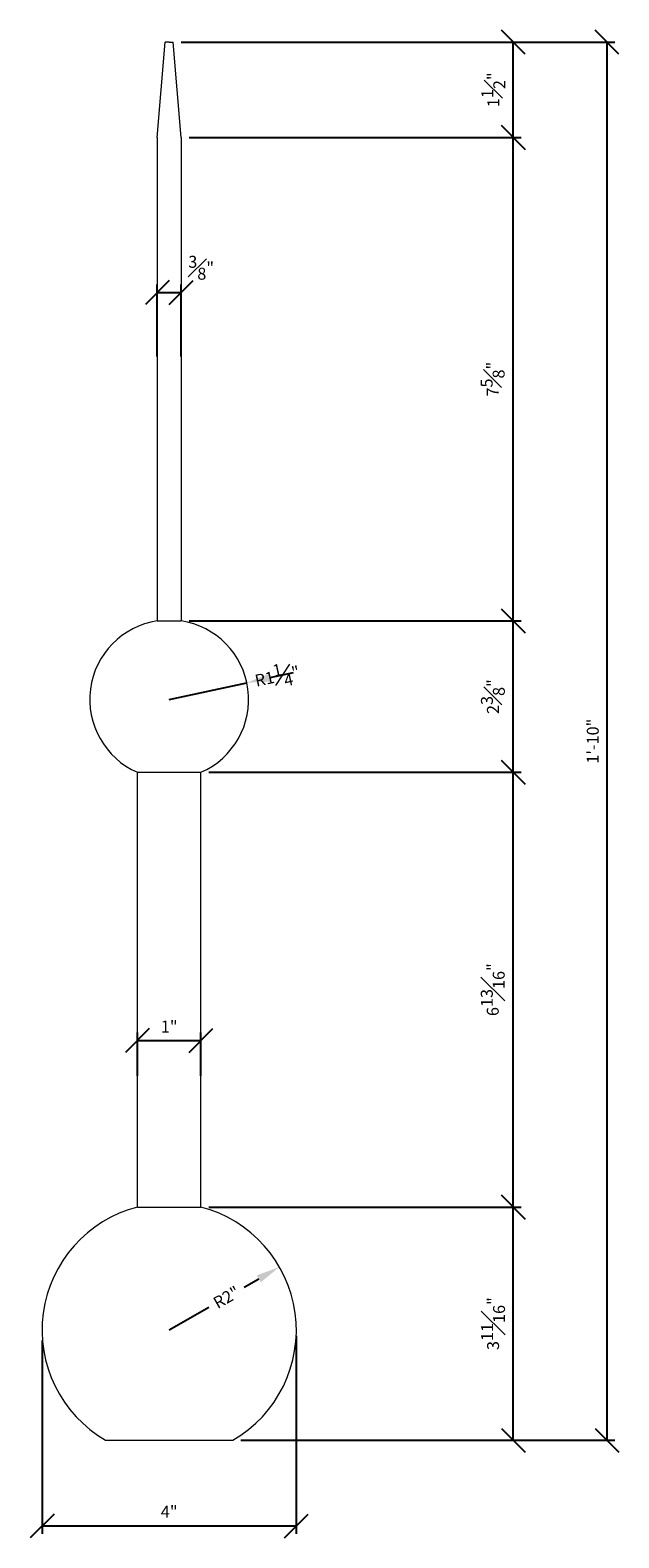
# Model space of a CAD drawing. Units: inches. Extents: x -50 to 615, y 759 to 1302.
# Drawn here: x 373 to 382, y 1138 to 1162 of the extents above; entities that cross this region are included whole.
import ezdxf

# ---------------------------------------------------------------- set-up
doc = ezdxf.new("R2010")
doc.units = ezdxf.units.IN
doc.header["$MEASUREMENT"] = 0
doc.layers.get('0').update_dxf_attribs({"lineweight": 0})
doc.layers.get('Defpoints').update_dxf_attribs({"lineweight": 0})
doc.layers.add('Fiberglass', color=7, linetype='Continuous', lineweight=0)
doc.styles.add('DIMS', font='txt')
doc.dimstyles.new('6in', dxfattribs={"dimscale": 2, "dimtxt": 0.09375, "dimasz": 0.1875, "dimexe": 0.0625, "dimexo": 0.0625, "dimgap": 0.0625, "dimtad": 3, "dimdec": 4, "dimzin": 3, "dimdsep": 46, "dimlunit": 4, "dimtxsty": 'DIMS', "dimblk": 'OBLIQUE', "dimblk1": 'OBLIQUE', "dimblk2": 'OBLIQUE', "dimcen": 0, "dimclrd": 3, "dimclre": 3, "dimclrt": 8, "dimadec": 3, "dimazin": 0, "dimtfac": 1, "dimtdec": 4, "dimtmove": 2, "dimatfit": 3, "dimldrblk": 'OBLIQUE', "dimfxl": 0, "dimfrac": 1, "dimtolj": 1, "dimtzin": 0, "dimarcsym": 0})

# ---------------------------------------------------------------- blocks, each defined once
blk = doc.blocks.new('_OBLIQUE')
at = {"color": 0, "linetype": 'ByBlock', "lineweight": -2}
blk.add_line((-0.5, -0.5), (0.5, 0.5), dxfattribs=at)
blk = doc.blocks.new('*D296')
at = {"layer": 'Defpoints', "color": 0}
for p in [(374.92, 1161.6), (375.857, 1139.6), (381.743, 1139.6)]:
    blk.add_point(p, dxfattribs=at)
at = {"layer": 'Fiberglass', "color": 3, "linetype": 'ByBlock', "lineweight": -2}
for p, q in [((375.045, 1161.6), (381.868, 1161.6)), ((381.743, 1161.6), (381.743, 1139.6)), ((375.982, 1139.6), (381.868, 1139.6))]:
    blk.add_line(p, q, dxfattribs=at)
at = {"layer": 'Fiberglass', "color": 3, "lineweight": -2, "xscale": 0.375, "yscale": 0.375, "zscale": 0.375}
for p, rotation in [((381.743, 1161.6), 90), ((381.743, 1139.6), 270)]:
    blk.add_blockref('_OBLIQUE', p, dxfattribs=dict(at, rotation=rotation))
at = {"layer": 'Fiberglass', "color": 8, "insert": (381.52, 1150.6), "char_height": 0.1875, "attachment_point": 5, "rotation": 90, "style": 'DIMS'}
blk.add_mtext('\\A1;1\'-10"', dxfattribs=at)
blk = doc.blocks.new('*D297')
at = {"layer": 'Defpoints', "color": 0}
for p in [(375.357, 1143.269), (380.27, 1143.269), (375.857, 1139.6)]:
    blk.add_point(p, dxfattribs=at)
at = {"layer": 'Fiberglass', "color": 3, "linetype": 'ByBlock', "lineweight": -2}
for p, q in [((375.482, 1143.269), (380.395, 1143.269)), ((380.27, 1139.6), (380.27, 1143.269)), ((375.982, 1139.6), (380.395, 1139.6))]:
    blk.add_line(p, q, dxfattribs=at)
at = {"layer": 'Fiberglass', "color": 3, "lineweight": -2, "xscale": 0.375, "yscale": 0.375, "zscale": 0.375}
for p, rotation in [((380.27, 1143.269), 90), ((380.27, 1139.6), 270)]:
    blk.add_blockref('_OBLIQUE', p, dxfattribs=dict(at, rotation=rotation))
at = {"layer": 'Fiberglass', "color": 8, "insert": (379.952, 1141.435), "char_height": 0.1875, "attachment_point": 5, "rotation": 90, "style": 'DIMS'}
blk.add_mtext('\\A1;3{\\H1.000000x;\\S11#16;}"', dxfattribs=at)
blk = doc.blocks.new('*D298')
at = {"layer": 'Defpoints', "color": 0}
for p in [(375.357, 1150.111), (380.27, 1150.111), (375.357, 1143.269)]:
    blk.add_point(p, dxfattribs=at)
at = {"layer": 'Fiberglass', "color": 3, "linetype": 'ByBlock', "lineweight": -2}
for p, q in [((375.482, 1150.111), (380.395, 1150.111)), ((380.27, 1143.269), (380.27, 1150.111)), ((375.482, 1143.269), (380.395, 1143.269))]:
    blk.add_line(p, q, dxfattribs=at)
at = {"layer": 'Fiberglass', "color": 3, "lineweight": -2, "xscale": 0.375, "yscale": 0.375, "zscale": 0.375}
for p, rotation in [((380.27, 1150.111), 90), ((380.27, 1143.269), 270)]:
    blk.add_blockref('_OBLIQUE', p, dxfattribs=dict(at, rotation=rotation))
at = {"layer": 'Fiberglass', "color": 8, "insert": (379.947, 1146.69), "char_height": 0.1875, "attachment_point": 5, "rotation": 90, "style": 'DIMS'}
blk.add_mtext('\\A1;6{\\H1.000000x;\\S13#16;}"', dxfattribs=at)
blk = doc.blocks.new('*D299')
at = {"layer": 'Defpoints', "color": 0}
for p in [(375.045, 1152.492), (380.27, 1152.492), (375.357, 1150.111)]:
    blk.add_point(p, dxfattribs=at)
at = {"layer": 'Fiberglass', "color": 3, "linetype": 'ByBlock', "lineweight": -2}
for p, q in [((375.17, 1152.492), (380.395, 1152.492)), ((380.27, 1150.111), (380.27, 1152.492)), ((375.482, 1150.111), (380.395, 1150.111))]:
    blk.add_line(p, q, dxfattribs=at)
at = {"layer": 'Fiberglass', "color": 3, "lineweight": -2, "xscale": 0.375, "yscale": 0.375, "zscale": 0.375}
for p, rotation in [((380.27, 1152.492), 90), ((380.27, 1150.111), 270)]:
    blk.add_blockref('_OBLIQUE', p, dxfattribs=dict(at, rotation=rotation))
at = {"layer": 'Fiberglass', "color": 8, "insert": (379.949, 1151.301), "char_height": 0.1875, "attachment_point": 5, "rotation": 90, "style": 'DIMS'}
blk.add_mtext('\\A1;2{\\H1.000000x;\\S3#8;}"', dxfattribs=at)
blk = doc.blocks.new('*D300')
at = {"layer": 'Defpoints', "color": 0}
for p in [(375.045, 1160.1), (380.27, 1160.1), (375.045, 1152.492)]:
    blk.add_point(p, dxfattribs=at)
at = {"layer": 'Fiberglass', "color": 3, "linetype": 'ByBlock', "lineweight": -2}
for p, q in [((375.17, 1160.1), (380.395, 1160.1)), ((380.27, 1152.492), (380.27, 1160.1)), ((375.17, 1152.492), (380.395, 1152.492))]:
    blk.add_line(p, q, dxfattribs=at)
at = {"layer": 'Fiberglass', "color": 3, "lineweight": -2, "xscale": 0.375, "yscale": 0.375, "zscale": 0.375}
for p, rotation in [((380.27, 1160.1), 90), ((380.27, 1152.492), 270)]:
    blk.add_blockref('_OBLIQUE', p, dxfattribs=dict(at, rotation=rotation))
at = {"layer": 'Fiberglass', "color": 8, "insert": (379.945, 1156.296), "char_height": 0.1875, "attachment_point": 5, "rotation": 90, "style": 'DIMS'}
blk.add_mtext('\\A1;7{\\H1.000000x;\\S5#8;}"', dxfattribs=at)
blk = doc.blocks.new('*D301')
at = {"layer": 'Defpoints', "color": 0}
for p in [(374.92, 1161.6), (380.27, 1161.6), (375.045, 1160.1)]:
    blk.add_point(p, dxfattribs=at)
at = {"layer": 'Fiberglass', "color": 3, "linetype": 'ByBlock', "lineweight": -2}
for p, q in [((375.045, 1161.6), (380.395, 1161.6)), ((380.27, 1160.1), (380.27, 1161.6)), ((375.17, 1160.1), (380.395, 1160.1))]:
    blk.add_line(p, q, dxfattribs=at)
at = {"layer": 'Fiberglass', "color": 3, "lineweight": -2, "xscale": 0.375, "yscale": 0.375, "zscale": 0.375}
for p, rotation in [((380.27, 1161.6), 90), ((380.27, 1160.1), 270)]:
    blk.add_blockref('_OBLIQUE', p, dxfattribs=dict(at, rotation=rotation))
at = {"layer": 'Fiberglass', "color": 8, "insert": (379.956, 1160.85), "char_height": 0.1875, "attachment_point": 5, "rotation": 90, "style": 'DIMS'}
blk.add_mtext('\\A1;1{\\H1.000000x;\\S1#2;}"', dxfattribs=at)
blk = doc.blocks.new('*D302')
at = {"layer": 'Defpoints', "color": 0}
for p in [(375.045, 1157.659), (374.67, 1156.527), (375.045, 1156.527)]:
    blk.add_point(p, dxfattribs=at)
at = {"layer": 'Fiberglass', "color": 3, "linetype": 'ByBlock', "lineweight": -2}
for p, q in [((374.67, 1156.652), (374.67, 1157.784)), ((375.045, 1156.652), (375.045, 1157.784)), ((374.67, 1157.659), (375.045, 1157.659))]:
    blk.add_line(p, q, dxfattribs=at)
at = {"layer": 'Fiberglass', "color": 3, "lineweight": -2, "xscale": 0.375, "yscale": 0.375, "zscale": 0.375, "rotation": 180}
blk.add_blockref('_OBLIQUE', (374.67, 1157.659), dxfattribs=at)
at = {"layer": 'Fiberglass', "color": 3, "lineweight": -2, "xscale": 0.375, "yscale": 0.375, "zscale": 0.375}
blk.add_blockref('_OBLIQUE', (375.045, 1157.659), dxfattribs=at)
at = {"layer": 'Fiberglass', "color": 8, "insert": (375.36, 1158.049), "char_height": 0.1875, "attachment_point": 5, "style": 'DIMS'}
blk.add_mtext('\\A1;{\\H1.000000x;\\S3#8;}"', dxfattribs=at)
blk = doc.blocks.new('*D303')
at = {"layer": 'Defpoints', "color": 0}
for p in [(376.079, 1151.52), (374.857, 1151.256)]:
    blk.add_point(p, dxfattribs=at)
at = {"layer": 'Fiberglass', "color": 3, "linetype": 'ByBlock', "lineweight": -2}
for p, q in [((376.446, 1151.6), (376.812, 1151.679)), ((374.857, 1151.256), (376.079, 1151.52))]:
    blk.add_line(p, q, dxfattribs=at)
at = {"layer": 'Fiberglass', "color": 3}
blk.add_solid([(376.432, 1151.661), (376.459, 1151.538), (376.079, 1151.52)], dxfattribs=at)
at = {"layer": 'Fiberglass', "color": 8, "insert": (376.556, 1151.623), "char_height": 0.1875, "attachment_point": 5, "rotation": 12.1914, "style": 'DIMS'}
blk.add_mtext('\\A1;R1{\\H1.000000x;\\S1#4;}"', dxfattribs=at)
blk = doc.blocks.new('*D304')
at = {"layer": 'Defpoints', "color": 0}
for p in [(376.592, 1142.327), (374.857, 1141.332)]:
    blk.add_point(p, dxfattribs=at)
at = {"layer": 'Fiberglass', "color": 3, "linetype": 'ByBlock', "lineweight": -2}
for p, q in [((376.039, 1142.01), (376.267, 1142.141)), ((375.478, 1141.688), (374.857, 1141.332))]:
    blk.add_line(p, q, dxfattribs=at)
at = {"layer": 'Fiberglass', "color": 3}
blk.add_solid([(376.298, 1142.086), (376.236, 1142.195), (376.592, 1142.327)], dxfattribs=at)
at = {"layer": 'Fiberglass', "color": 8, "insert": (375.758, 1141.849), "char_height": 0.1875, "attachment_point": 5, "rotation": 29.8309, "style": 'DIMS'}
blk.add_mtext('\\A1;R2"', dxfattribs=at)
blk = doc.blocks.new('*D305')
at = {"layer": 'Defpoints', "color": 0}
for p in [(375.357, 1145.889), (374.357, 1145.21), (375.357, 1145.21)]:
    blk.add_point(p, dxfattribs=at)
at = {"layer": 'Fiberglass', "color": 3, "linetype": 'ByBlock', "lineweight": -2}
for p, q in [((374.357, 1145.335), (374.357, 1146.014)), ((374.357, 1145.889), (375.357, 1145.889)), ((375.357, 1145.335), (375.357, 1146.014))]:
    blk.add_line(p, q, dxfattribs=at)
at = {"layer": 'Fiberglass', "color": 3, "lineweight": -2, "xscale": 0.375, "yscale": 0.375, "zscale": 0.375, "rotation": 180}
blk.add_blockref('_OBLIQUE', (374.357, 1145.889), dxfattribs=at)
at = {"layer": 'Fiberglass', "color": 3, "lineweight": -2, "xscale": 0.375, "yscale": 0.375, "zscale": 0.375}
blk.add_blockref('_OBLIQUE', (375.357, 1145.889), dxfattribs=at)
at = {"layer": 'Fiberglass', "color": 8, "insert": (374.857, 1146.109), "char_height": 0.1875, "attachment_point": 5, "style": 'DIMS'}
blk.add_mtext('\\A1;1"', dxfattribs=at)
blk = doc.blocks.new('*D337')
at = {"layer": 'Defpoints', "color": 0}
for p in [(376.857, 1141.37), (372.858, 1141.295), (376.857, 1138.252)]:
    blk.add_point(p, dxfattribs=at)
at = {"layer": 'Fiberglass', "color": 3, "linetype": 'ByBlock', "lineweight": -2}
for p, q in [((372.858, 1141.17), (372.858, 1138.127)), ((376.857, 1141.245), (376.857, 1138.127)), ((372.858, 1138.252), (376.857, 1138.252))]:
    blk.add_line(p, q, dxfattribs=at)
at = {"layer": 'Fiberglass', "color": 3, "lineweight": -2, "xscale": 0.375, "yscale": 0.375, "zscale": 0.375, "rotation": 180}
blk.add_blockref('_OBLIQUE', (372.858, 1138.252), dxfattribs=at)
at = {"layer": 'Fiberglass', "color": 3, "lineweight": -2, "xscale": 0.375, "yscale": 0.375, "zscale": 0.375}
blk.add_blockref('_OBLIQUE', (376.857, 1138.252), dxfattribs=at)
at = {"layer": 'Fiberglass', "color": 8, "insert": (374.857, 1138.476), "char_height": 0.1875, "attachment_point": 5, "style": 'DIMS'}
blk.add_mtext('\\A1;4"', dxfattribs=at)

msp = doc.modelspace()

# ---------------------------------------------------------------- linework, layer by layer
at = {"layer": 'Fiberglass'}
for p, q in [((374.66969, 1160.1003), (374.79469, 1161.6003)), ((374.85719, 1161.6003), (374.79469, 1161.6003)), ((374.85719, 1161.6003), (374.91969, 1161.6003)), ((375.04469, 1160.1003), (374.91969, 1161.6003)), ((374.66969, 1160.1003), (374.66969, 1152.49224)), ((375.04469, 1160.1003), (375.04469, 1152.49224)), ((374.35719, 1143.26884), (374.35719, 1150.11074)), ((375.35719, 1143.26884), (375.35719, 1150.11074)), ((373.85719, 1139.6003), (375.85719, 1139.6003)), ((373.85719, 1139.6003), (375.85719, 1139.6003))]:
    msp.add_line(p, q, dxfattribs=at)
at = {"layer": 'Fiberglass', "color": 1}
for p, q in [((374.66969, 1152.49224), (375.04469, 1152.49224)), ((374.35719, 1150.11074), (375.35719, 1150.11074)), ((374.35719, 1143.26884), (375.35719, 1143.26884))]:
    msp.add_line(p, q, dxfattribs=at)
at = {"layer": 'Fiberglass'}
for centre, radius, start, end in [((374.85719, 1151.25638), 1.25, 98.626927, 246.421822), ((374.85719, 1151.25638), 1.25, 293.578178, 81.373073), ((374.85719, 1141.33235), 2, 104.477512, 240), ((374.85719, 1141.33235), 2, 300, 75.522488)]:
    msp.add_arc(centre, radius, start, end, dxfattribs=at)

# ---------------------------------------------------------------- dimensions: what is measured, and where the dimension line sits
for base, p1, p2, picture, middle in [((381.74262, 1139.6003), (374.91969, 1161.6003), (375.85719, 1139.6003), '*D296', (381.52049, 1150.6003)), ((380.26984, 1161.6003), (375.04469, 1160.1003), (374.91969, 1161.6003), '*D301', (379.95556, 1160.8503)), ((380.26984, 1160.1003), (375.04469, 1152.49224), (375.04469, 1160.1003), '*D300', (379.94458, 1156.29627)), ((380.26984, 1152.49224), (375.35719, 1150.11074), (375.04469, 1152.49224), '*D299', (379.94899, 1151.30149)), ((380.26984, 1150.11074), (375.35719, 1143.26884), (375.35719, 1150.11074), '*D298', (379.9473, 1146.68979)), ((380.26984, 1143.26884), (375.85719, 1139.6003), (375.35719, 1143.26884), '*D297', (379.95152, 1141.43457))]:
    dim = msp.add_linear_dim(base=base, p1=p1, p2=p2, angle=90, dimstyle='6in', override={"dimrnd": 1e-07, "dimadec": 4}, dxfattribs=at)
    dim.commit()
    dim.dimension.update_dxf_attribs({"geometry": picture, "text_midpoint": middle})
dim = msp.add_linear_dim(base=(375.04469, 1157.65892), p1=(374.66969, 1156.5272), p2=(375.04469, 1156.5272), angle=0, dimstyle='6in', override={"dimrnd": 1e-07, "dimadec": 4}, dxfattribs=at)
dim.commit()
dim.dimension.update_dxf_attribs({"geometry": '*D302', "text_midpoint": (375.36008, 1158.04901), "dimtype": 161})
at = {"layer": 'Fiberglass', "linetype": 'Continuous'}
for center, mpoint, picture, middle in [((374.85719, 1151.25638), (376.079, 1151.52036), '*D303', (376.55616, 1151.62345)), ((374.85719, 1141.33235), (376.59218, 1142.32723), '*D304', (375.75837, 1141.8491))]:
    dim = msp.add_radius_dim(center=center, mpoint=mpoint, dimstyle='6in', override={"dimrnd": 1e-07, "dimsah": 1, "dimadec": 4}, dxfattribs=at)
    dim.commit()
    dim.dimension.update_dxf_attribs({"geometry": picture, "text_midpoint": middle, "dimtype": 164})
at = {"layer": 'Fiberglass'}
dim = msp.add_aligned_dim(p1=(374.35719, 1145.21004), p2=(375.35719, 1145.21004), distance=0.67848, dimstyle='6in', override={"dimrnd": 1e-07, "dimadec": 4}, dxfattribs=at)
dim.commit()
dim.dimension.update_dxf_attribs({"geometry": '*D305', "text_midpoint": (374.85719, 1146.10886)})
dim = msp.add_linear_dim(base=(376.85684, 1138.25208), p1=(372.85754, 1141.29499), p2=(376.85684, 1141.36971), dimstyle='6in', override={"dimrnd": 1e-07, "dimadec": 4}, dxfattribs=at)
dim.commit()
dim.dimension.update_dxf_attribs({"geometry": '*D337', "text_midpoint": (374.85719, 1138.47571)})

doc.saveas('drawing.dxf')
